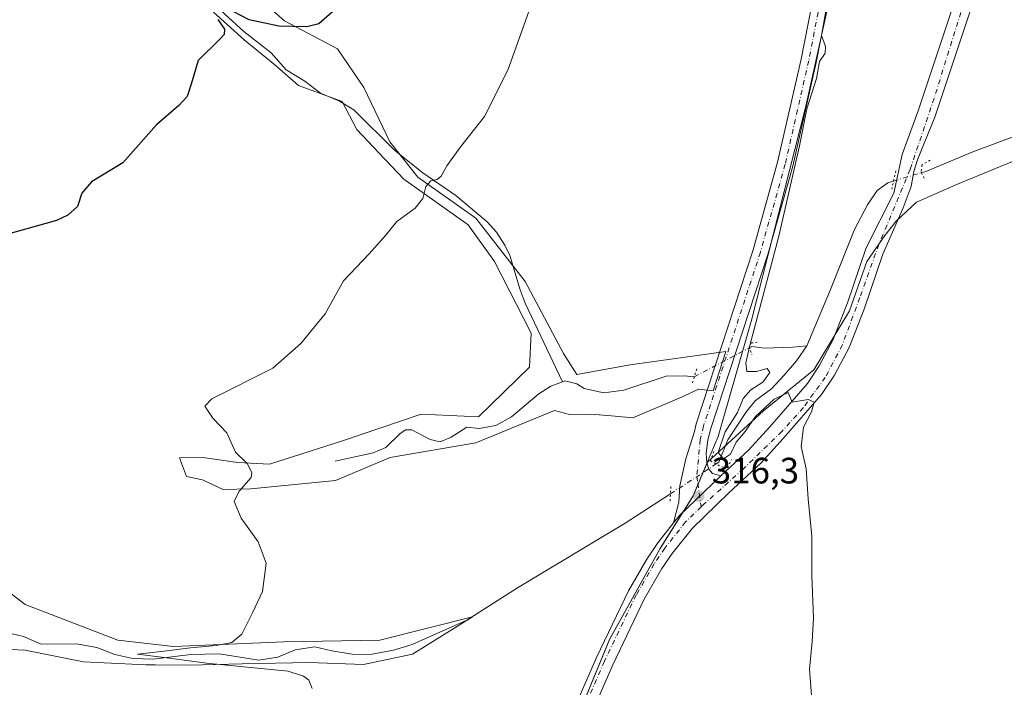
# Model space of a CAD drawing. Units: metres. Extents: x 622621 to 626106, y 4641592 to 4643965.
# Drawn here: x 624210 to 624479, y 4642778 to 4642961 of the extents above; entities that cross this region are included whole.
import ezdxf

# ---------------------------------------------------------------- set-up
doc = ezdxf.new("R2010")
doc.units = ezdxf.units.M
doc.header["$MEASUREMENT"] = 0
doc.linetypes.add('DGN Style 4', pattern=[2.6384748266838614, 1.318413404963828, -0.6592067024819142, 0.001648016756204785, -0.6592067024819142])
doc.linetypes.add('DGN Style 5', pattern=[1.1536117293433497, 0.4944050268614355, -0.6592067024819142])
for name, color, linetype, lineweight in [('Corriente natural lineal', 142, 'Continuous', 13), ('Corriente natural lineal oculto', 9, 'DGN Style 4', 13), ('Cultivos herbáceos CxS', 92, 'Continuous', 0), ('Curva de nivel maestra', 30, 'Continuous', 30), ('Curva de nivel normal', 30, 'Continuous', 0), ('Espacio natural protegido', 121, 'Continuous', 13), ('Espacio natural protegido CxS', 121, 'Continuous', 0), ('Municipio', 91, 'Continuous', 13), ('Municipio CxS', 4, 'Continuous', 0), ('Núcleo urbano CxS', 7, 'Continuous', 0), ('Pista no pavimentada Cxs', 111, 'Continuous', 0), ('Pista no pavimentada eje', 91, 'DGN Style 4', 0), ('Puente lineal', 2, 'DGN Style 5', 0), ('Punto de cota en terreno', 7, 'Continuous', 0), ('Rótulo de punto de cota en terreno', 7, 'Continuous', 0)]:
    doc.layers.add(name, color=color, linetype=linetype, lineweight=lineweight)
doc.styles.add('Style-Arial', font='txt')

# ---------------------------------------------------------------- blocks, each defined once
blk = doc.blocks.new('*U14')
at = {"layer": 'Cultivos herbáceos CxS', "color": 92, "linetype": 'Continuous', "lineweight": 0}
blk.add_polyline3d([(624574.0795, 4642960.168299999, 309.4952000000048), (624465.2814999997, 4642915.437899999, 312.5638999999938), (624454.5982999997, 4642910.7159, 313.1065999999992), (624449.0120999999, 4642905.489900001, 313.3987000000052), (624445.9329000004, 4642901.598900001, 313.5378999999957), (624441.0286999998, 4642894.4849, 313.6679000000004), (624436.2855000002, 4642881.022700001, 313.9324999999953), (624426.5261000004, 4642864.890699999, 314.1633000000002), (624412.8277000004, 4642853.738700001, 314.7541999999958), (624397.5131000001, 4642839.738700001, 316.3649000000005), (624393.6052999999, 4642830.519500001, 316.4138999999996), (624384.7147000004, 4642816.349500001, 316.5176999999967), (624370.8339000001, 4642791.509500001, 316.7706000000035), (624359.9036999998, 4642764.7193, 317.1469999999972), (624344.5027000001, 4642726.259099999, 317.6212999999989), (624331.0420000004, 4642697.7589, 318.670299999998), (624308.5311000004, 4642646.058700001, 321.0801999999967), (624297.1803000001, 4642622.928300001, 321.7753999999986), (624287.2396999998, 4642598.6985, 322.209600000002), (624284.5295000002, 4642588.738100001, 322.1790000000037), (624275.4490999999, 4642568.0781, 322.4035000000004)], dxfattribs=at)
blk = doc.blocks.new('5PATER')
at = {"layer": 'Núcleo urbano CxS', "linetype": 'Continuous', "lineweight": 0}
h = blk.add_hatch(color=51, dxfattribs=at)
edge = h.paths.add_edge_path()
edge.add_ellipse((0, 0), major_axis=(-0.1095731443231308, -0.1110710700762829), ratio=0.9994222409660322, start_angle=0, end_angle=360)

msp = doc.modelspace()

# ---------------------------------------------------------------- linework, layer by layer
at = {"layer": 'Corriente natural lineal', "color": 142, "linetype": 'Continuous', "lineweight": 13}
for points in [[(624261.1601, 4642966.2401, 325.8546000000061), (624262.5701000001, 4642965.420100001, 325.7675000000018), (624265.7801000001, 4642962.040100001, 325.4753000000055), (624271.0100999996, 4642957.3201, 324.8503999999957), (624278.4001000002, 4642951.420100001, 324.1423000000068), (624282.5500999996, 4642946.8101, 323.4878999999929), (624287.6601, 4642943.770099999, 323.193299999999), (624291.8800999997, 4642940.470100001, 322.5132000000012), (624297.0601000005, 4642938.290100001, 322.1187000000064), (624300.9801000003, 4642935.9101, 321.8380999999936), (624312.2200999996, 4642924.840100001, 320.8791000000056), (624319.8000999996, 4642918.720100001, 320.3356000000058), (624328.8000999996, 4642912.4901, 319.7345999999961), (624337.4200999998, 4642905.360099999, 319.0589999999939), (624339.9301000005, 4642902.530099999, 318.8405000000057), (624342.1700999998, 4642898.960100001, 318.6603000000032), (624343.5601000005, 4642896.100099999, 318.497199999998), (624346.3800999997, 4642886.7601, 318.2044000000024), (624347.7701000003, 4642883.1501, 318.053899999999), (624357.9401000004, 4642861.620100001, 316.8892999999953)], [(624455.9401000004, 4642918.7301, 312.4992000000057), (624457.1101000002, 4642919.0801, 312.3787000000011), (624469.9501, 4642924.4801, 311.7482000000018), (624512.6300999997, 4642940.3201, 310.6206999999995)], [(624424.6501000002, 4642871.460100001, 313.7796999999992), (624430.9401000004, 4642886.380100001, 313.3703999999998), (624437.6401000004, 4642903.2301, 313.4403000000021), (624441.1901000004, 4642909.9901, 313.2473999999929), (624443.8300999999, 4642913.870100001, 313.2323999999935), (624446.7701000003, 4642916.0001, 313.1318000000028), (624448.3201000001, 4642916.460100001, 313.0681999999942)], [(624399.8676000005, 4642839.241800001, 315.9588999999978), (624400.6001000004, 4642839.7301, 315.8074000000051), (624403.1201, 4642845.850099999, 315.5645999999979), (624408.1601, 4642853.5701, 314.8853999999992), (624410.6101000002, 4642856.520099999, 314.9425999999949), (624414.9600999998, 4642859.700099999, 314.6950999999972), (624418.4901000002, 4642863.470100001, 314.286300000007), (624421.7901, 4642867.350099999, 313.6490000000049), (624424.6501000002, 4642871.460100001, 313.7796999999992)], [(624409.0389, 4642870.9542, 315.3689000000013), (624409.6401000004, 4642871.270099999, 315.264599999995), (624413.0701000001, 4642870.870100001, 314.632500000007), (624420.8201000001, 4642871.0801, 313.965400000001), (624424.6501000002, 4642871.460100001, 313.7796999999992)], [(624357.9401000004, 4642861.620100001, 316.8892999999953), (624358.6300999997, 4642861.890100001, 316.8744000000006), (624361.8400999998, 4642861.0801, 316.7497000000003), (624363.8501000004, 4642859.850099999, 316.6695000000037), (624369.2600999996, 4642858.640100001, 316.5299999999988), (624374.6901000004, 4642859.360099999, 316.4138999999996), (624386.2301000003, 4642863.2301, 316.1085000000021), (624391.1901000004, 4642863.280099999, 316.0048999999999), (624393.9299999997, 4642862.9901, 316.0004999999946)], [(624295.9301000005, 4642839.960100001, 318.6606000000029), (624306.2401000002, 4642842.2601, 318.3693000000058), (624309.7401000002, 4642843.720100001, 318.2551999999997), (624313.5201000003, 4642847.460100001, 318.1434000000008), (624315.1201, 4642848.5801, 318.1410000000033), (624316.8000999996, 4642848.5101, 318.0803000000014), (624321.8701, 4642845.880100001, 317.9254999999976), (624324.5900999998, 4642845.2501, 317.8503000000055), (624327.5301000001, 4642846.530099999, 317.811600000001), (624331.8501000004, 4642849.300100001, 317.7379999999976), (624335.2401000002, 4642848.9001, 317.5832999999984), (624339.7801000001, 4642849.7301, 317.4361000000063), (624344.0601000005, 4642852.090100001, 317.318299999999), (624351.4501, 4642858.3301, 317.0599999999977), (624354.8000999996, 4642860.420100001, 316.9958999999944), (624357.9401000004, 4642861.620100001, 316.8892999999953)], [(624206.2200999996, 4642793.190099999, 321.850900000005), (624210.8400999998, 4642792.130100001, 321.7583000000013), (624215.6901000004, 4642790.050100001, 321.6864999999962), (624225.2600999996, 4642790.1501, 321.652700000006), (624230.8501000004, 4642789.130100001, 321.3810999999987), (624235.7801000001, 4642787.2401, 320.898000000001), (624240.6601, 4642786.100099999, 320.9277000000002), (624246.1001000004, 4642785.970100001, 320.8505000000005), (624256.5100999996, 4642787.170100001, 320.0004000000045), (624264.2200999996, 4642787.380100001, 319.5734999999986), (624275.0301000001, 4642785.6601, 319.3963999999978), (624280.2801000001, 4642786.460100001, 319.1172999999981), (624284.9700999996, 4642788.4801, 318.9440000000032), (624290.3701, 4642789.280099999, 318.8671999999933), (624294.9901000002, 4642788.2501, 318.6456999999937), (624300.5800999999, 4642787.2601, 318.4804000000004), (624305.4200999998, 4642787.2301, 318.311600000001), (624311.8601000002, 4642788.370100001, 318.1649000000034), (624316.8901000004, 4642789.9101, 318.2739000000001), (624331.8101000005, 4642796.550100001, 317.6396999999997), (624345.6801000005, 4642805.4101, 317.254700000005), (624375.0201000003, 4642823.0801, 316.4888000000064), (624387.4187000003, 4642831.086200001, 316.4312000000064)]]:
    msp.add_polyline3d(points, dxfattribs=at)
at = {"layer": 'Corriente natural lineal oculto', "color": 9, "linetype": 'DGN Style 4', "lineweight": 13, "extrusion": (0.2876248541833709, -0.9571646887645853, 0.03328215495110371), "elevation": -4264418.411898581, "flags": 128}
msp.add_lwpolyline([(1934189.601289858, 142320.9489900148), (1934189.608598072, 142320.9488899593), (1934197.547198208, 142320.3802756302), (1934197.552198044, 142320.3796746116)], dxfattribs=at)
at = {"layer": 'Corriente natural lineal oculto', "color": 9, "linetype": 'DGN Style 4', "lineweight": 13, "extrusion": (0.03269137798612588, 0.01723205550301038, 0.999316931743133), "elevation": 100734.1553662378, "flags": 128}
msp.add_lwpolyline([(3816049.416310091, -2715449.1537754), (3816049.416310091, -2715466.24484519)], dxfattribs=at)
at = {"layer": 'Corriente natural lineal oculto', "color": 9, "linetype": 'DGN Style 4', "lineweight": 13, "extrusion": (-0.5321819314912719, 0.823674731630602, 0.1958119717164273), "elevation": 3491956.90746657, "flags": 128}
msp.add_lwpolyline([(-3044051.346401555, -696942.322299355), (-3044059.133008042, -696942.3113881296), (-3044066.228606655, -696942.8039228837)], dxfattribs=at)
at = {"layer": 'Cultivos herbáceos CxS', "color": 92, "linetype": 'Continuous', "lineweight": 0}
for points in [[(624275.4490999999, 4642568.0781, 322.4035000000004), (624284.5295000002, 4642588.738100001, 322.1790000000037), (624287.2396999998, 4642598.6985, 322.209600000002), (624297.1803000001, 4642622.928300001, 321.7753999999986), (624308.5311000004, 4642646.058700001, 321.0801999999967), (624331.0420000004, 4642697.7589, 318.670299999998), (624344.5027000001, 4642726.259099999, 317.6212999999989), (624359.9036999998, 4642764.7193, 317.1469999999972), (624370.8339000001, 4642791.509500001, 316.7706000000035), (624384.7147000004, 4642816.349500001, 316.5176999999967), (624393.6052999999, 4642830.519500001, 316.4138999999996), (624397.5131000001, 4642839.738700001, 316.3649000000005), (624412.8277000004, 4642853.738700001, 314.7541999999958), (624426.5261000004, 4642864.890699999, 314.1633000000002), (624436.2855000002, 4642881.022700001, 313.9324999999953), (624441.0286999998, 4642894.4849, 313.6679000000004), (624445.9329000004, 4642901.598900001, 313.5378999999957), (624449.0120999999, 4642905.489900001, 313.3987000000052), (624454.5982999997, 4642910.7159, 313.1065999999992), (624465.2814999997, 4642915.437899999, 312.5638999999938), (624574.0795, 4642960.168299999, 309.4952000000048)], [(624574.0795, 4642960.168299999, 309.4952000000048), (624465.2814999997, 4642915.437899999, 312.5638999999938), (624454.5982999997, 4642910.7159, 313.1065999999992), (624449.0120999999, 4642905.489900001, 313.3987000000052), (624445.9329000004, 4642901.598900001, 313.5378999999957), (624441.0286999998, 4642894.4849, 313.6679000000004), (624436.2855000002, 4642881.022700001, 313.9324999999953), (624426.5261000004, 4642864.890699999, 314.1633000000002), (624412.8277000004, 4642853.738700001, 314.7541999999958), (624397.5131000001, 4642839.738700001, 316.3649000000005), (624393.6052999999, 4642830.519500001, 316.4138999999996), (624384.7147000004, 4642816.349500001, 316.5176999999967), (624370.8339000001, 4642791.509500001, 316.7706000000035), (624359.9036999998, 4642764.7193, 317.1469999999972), (624344.5027000001, 4642726.259099999, 317.6212999999989), (624331.0420000004, 4642697.7589, 318.670299999998), (624308.5311000004, 4642646.058700001, 321.0801999999967), (624297.1803000001, 4642622.928300001, 321.7753999999986), (624287.2396999998, 4642598.6985, 322.209600000002), (624284.5295000002, 4642588.738100001, 322.1790000000037), (624275.4490999999, 4642568.0781, 322.4035000000004)], [(624574.0795, 4642960.168299999, 309.4952000000048), (624465.2814999997, 4642915.437899999, 312.5638999999938), (624454.5982999997, 4642910.7159, 313.1065999999992), (624449.0120999999, 4642905.489900001, 313.3987000000052), (624445.9329000004, 4642901.598900001, 313.5378999999957), (624441.0286999998, 4642894.4849, 313.6679000000004), (624436.2855000002, 4642881.022700001, 313.9324999999953), (624426.5261000004, 4642864.890699999, 314.1633000000002), (624412.8277000004, 4642853.738700001, 314.7541999999958), (624397.5131000001, 4642839.738700001, 316.3649000000005), (624393.6052999999, 4642830.519500001, 316.4138999999996), (624384.7147000004, 4642816.349500001, 316.5176999999967), (624370.8339000001, 4642791.509500001, 316.7706000000035), (624359.9036999998, 4642764.7193, 317.1469999999972), (624344.5027000001, 4642726.259099999, 317.6212999999989), (624331.0420000004, 4642697.7589, 318.670299999998), (624308.5311000004, 4642646.058700001, 321.0801999999967), (624297.1803000001, 4642622.928300001, 321.7753999999986), (624287.2396999998, 4642598.6985, 322.209600000002), (624284.5295000002, 4642588.738100001, 322.1790000000037), (624275.4490999999, 4642568.0781, 322.4035000000004)]]:
    msp.add_polyline3d(points, dxfattribs=at)
at = {"layer": 'Curva de nivel maestra', "color": 30, "linetype": 'Continuous', "lineweight": 30, "elevation": 325, "flags": 128}
for points in [[(624302.25, 4642968.9801), (624291.4699999997, 4642959.4001), (624288.1900000004, 4642958.600099999), (624280.5300000003, 4642958.770099999), (624272.3899999997, 4642960.470100001), (624266.1200000001, 4642963.720100001)], [(624263.8600000005, 4642960.600099999), (624265.7199999997, 4642957.9301), (624265.6200000001, 4642956.4301), (624264.5499999998, 4642955.3201), (624258.5499999998, 4642949.340100001), (624256.6399999997, 4642942.9301), (624255.5199999996, 4642939.530099999), (624253.2000000002, 4642937.0701), (624247.0999999996, 4642931.800100001), (624237.9400000004, 4642921.4301), (624229.4299999997, 4642916.2401), (624226.7300000006, 4642913.190099999), (624225.5599999997, 4642909.540100001), (624222.9600000001, 4642907.120100001), (624219.8499999996, 4642905.710100001), (624203.5800000001, 4642901.140100001)]]:
    msp.add_lwpolyline(points, dxfattribs=at)
at = {"layer": 'Curva de nivel normal', "color": 30, "linetype": 'Continuous', "lineweight": 0, "flags": 128}
for points, elevation in [([(624426.1399999997, 4642773.610099999), (624425.3899999997, 4642783.220100001), (624426.0599999997, 4642790.790100001), (624426.4900000002, 4642797.100099999), (624426.0499999998, 4642808.7601), (624425.9800000006, 4642819.540100001), (624424.9699999997, 4642829.700099999), (624424.4299999997, 4642837.890100001), (624423.0700000003, 4642843.960100001), (624423.7199999997, 4642849.2401), (624425.9000000004, 4642853.450099999), (624426.6299999999, 4642856.090100001), (624425.0099999999, 4642856.800100001), (624420.6399999997, 4642856.100099999), (624419.5599999997, 4642858.700099999), (624415.7199999997, 4642856.950099999), (624410.6299999999, 4642852.170100001), (624407.8099999997, 4642848.100099999), (624405.3600000005, 4642845.1501), (624403.7800000003, 4642841.890100001), (624401.9199999999, 4642840.6501), (624400.4900000002, 4642842.370100001), (624402.3200000003, 4642847.9901), (624405.7000000002, 4642853.2301), (624407.2400000002, 4642857.090100001), (624409.3300000001, 4642859.420100001), (624412.6799999997, 4642861.600099999), (624414.5899999999, 4642864.200099999), (624413.8399999999, 4642865.300100001), (624410.8799999999, 4642864.4801), (624408.2999999998, 4642864.470100001), (624408.04, 4642866.870100001), (624409.1200000001, 4642871.5601), (624417.0199999996, 4642901.4101), (624422.6200000001, 4642926.100099999), (624424.6699999999, 4642936.200099999), (624427.2800000003, 4642944.4301), (624428.1100000005, 4642949.0701), (624429.6799999997, 4642951.4001), (624429.7800000003, 4642953.200099999), (624428.6299999999, 4642956.1801), (624430.3099999997, 4642965.4801)], 315), ([(624289.5999999996, 4642777.9101), (624288.7100000001, 4642780.200099999), (624287.2800000003, 4642781.300100001), (624283.0800000001, 4642782.700099999), (624260.79, 4642784.8301), (624250.6799999997, 4642786.1601), (624241.9800000006, 4642787.3201), (624249.2599999999, 4642788.120100001), (624256.4500000002, 4642789.0101), (624263.4100000003, 4642789.630100001), (624267.7199999997, 4642790.4901), (624270.4000000004, 4642792.7601), (624273.4000000004, 4642798.800100001), (624276.0300000003, 4642804.370100001), (624277.04, 4642812.1801), (624274.8700000001, 4642817.950099999), (624270.2699999996, 4642824.470100001), (624268.3399999999, 4642829.020099999), (624269.6799999997, 4642831.770099999), (624272.9500000002, 4642835.540100001), (624273.1299999999, 4642836.9001), (624271.8799999999, 4642839.3201), (624268.7000000002, 4642842.460100001), (624266.2999999998, 4642847.7301), (624262.54, 4642851.710100001), (624260.2999999998, 4642855.030099999), (624262.2400000002, 4642857.030099999), (624278.8499999996, 4642865.420100001), (624286.5199999996, 4642872.090100001), (624293.2100000001, 4642880.2501), (624298.2100000001, 4642889.2301), (624305.2000000002, 4642896.630100001), (624309.6500000004, 4642901.5801), (624312.7400000002, 4642905.460100001), (624317.7000000002, 4642909.0801), (624319.8300000001, 4642911.7401), (624320.6500000004, 4642914.9801), (624322.0599999997, 4642916.550100001), (624323.7800000003, 4642916.840100001), (624324.8499999996, 4642917.770099999), (624326.3799999999, 4642920.640100001), (624330.2100000001, 4642925.880100001), (624336.6799999997, 4642934.0701), (624343.0599999997, 4642946.7301), (624349.2300000006, 4642964.0601)], 320)]:
    msp.add_lwpolyline(points, dxfattribs=dict(at, elevation=elevation))
at = {"layer": 'Espacio natural protegido', "color": 121, "linetype": 'Continuous', "lineweight": 13, "flags": 128}
for points in [[(624275.5665000007, 4642965.895800003), (624282.0974000018, 4642960.221899998), (624296.5214000006, 4642952.5859), (624303.7333000023, 4642941.9831), (624310.8562000013, 4642927.192299998), (624318.4401000014, 4642917.486400002), (624334.2941000008, 4642906.334500002), (624347.7919000017, 4642889.036800002), (624358.2617000014, 4642869.381999999), (624361.8717000014, 4642863.6371), (624376.4557999999, 4642866.278100001), (624402.545000002, 4642869.909999999), (624399.0867999997, 4642859.164099999), (624395.075800001, 4642859.649100002), (624391.0488000017, 4642857.776199999), (624377.1936, 4642851.859300002), (624371.3746000007, 4642852.393300002), (624365.7016000014, 4642852.831300001), (624359.8716000022, 4642852.709299999), (624355.7375000009, 4642853.8473), (624334.2833000005, 4642844.957399999), (624310.8881999999, 4642840.950499998), (624295.9560000016, 4642834.7506), (624272.858900001, 4642832.407700002), (624265.3389000017, 4642832.271700002), (624259.6659000004, 4642834.896600001), (624255.3018000011, 4642835.771600001), (624253.4119000012, 4642840.878600001), (624259.7699000004, 4642841.0326), (624269.3450000008, 4642839.614600004), (624278.0049999999, 4642839.128600001), (624297.6362000002, 4642845.444399998), (624319.4174000004, 4642852.828300001), (624335.0054000011, 4642852.058299998), (624348.9897000003, 4642865.676100002), (624349.3888000003, 4642874.887999999), (624339.4008999999, 4642894.5127), (624332.2100000014, 4642904.525600002), (624314.6301000004, 4642916.941400004), (624307.8381000002, 4642924.1503), (624301.8452000023, 4642930.558200001), (624297.8503000007, 4642938.168099998), (624285.8641999998, 4642942.5741), (624279.4723000006, 4642948.181000002), (624271.0822999999, 4642954.989900001), (624262.6804000011, 4642962.562799999)], [(624199.645300002, 4642809.810099998), (624211.2872000015, 4642800.837199999), (624236.5382000012, 4642791.153300002), (624251.8113000015, 4642789.403299999), (624282.0085000022, 4642790.652199999), (624308.1016000008, 4642791.153199999), (624333.3918000016, 4642797.495100001), (624316.972600001, 4642787.326200001), (624303.660500002, 4642784.462299999), (624288.7934000011, 4642784.985300003), (624270.5043000006, 4642784.6623), (624256.0262000022, 4642784.307399999), (624246.8072000009, 4642784.377399999), (624244.2122000018, 4642784.397400001), (624227.183100002, 4642785.247400003), (624211.2751000018, 4642788.4074), (624195.3900000015, 4642789.159399998)]]:
    msp.add_lwpolyline(points, dxfattribs=at)
at = {"layer": 'Espacio natural protegido CxS', "color": 121, "linetype": 'Continuous', "lineweight": 0, "flags": 128}
for points in [[(624275.5665000001, 4642965.895800001), (624282.0974000013, 4642960.221899999), (624296.5214000001, 4642952.585899999), (624303.7332999995, 4642941.983100001), (624310.8562000005, 4642927.192299999), (624318.4401000009, 4642917.486400001), (624334.2941000002, 4642906.334500001), (624347.791899999, 4642889.036800001), (624358.2616999988, 4642869.381999998), (624361.8717000008, 4642863.637100001), (624376.4557999992, 4642866.278100002), (624402.5449999992, 4642869.91), (624399.0867999991, 4642859.164100001), (624395.0758000005, 4642859.649100001), (624391.048799999, 4642857.7762), (624377.1935999994, 4642851.859300002), (624371.3746000001, 4642852.393300001), (624365.7016000008, 4642852.831299999), (624359.8715999993, 4642852.7093), (624355.7375000003, 4642853.847300001), (624334.2832999999, 4642844.957400001), (624310.8881999995, 4642840.950499999), (624295.956000001, 4642834.7506), (624272.8589000005, 4642832.4077), (624265.3388999989, 4642832.271700001), (624259.6658999998, 4642834.896600001), (624255.3018000005, 4642835.771600001), (624253.4119000006, 4642840.878599999), (624259.7698999998, 4642841.032600001), (624269.3450000002, 4642839.614600002), (624278.0049999993, 4642839.128599999), (624297.6361999996, 4642845.444399999), (624319.4173999998, 4642852.8283), (624335.0054000005, 4642852.058299999), (624348.9896999996, 4642865.676100001), (624349.3887999997, 4642874.888), (624339.4008999993, 4642894.512700001), (624332.2100000009, 4642904.5256), (624314.6301, 4642916.941400002), (624307.8380999997, 4642924.1503), (624301.8451999995, 4642930.5582), (624297.8503000002, 4642938.168099999), (624285.8641999993, 4642942.5741), (624279.4723, 4642948.181000001), (624271.0822999993, 4642954.989899999), (624262.6804000007, 4642962.562799999)], [(624199.6452999992, 4642809.810099999), (624211.287200001, 4642800.8372), (624236.5382000007, 4642791.153300001), (624251.8113000009, 4642789.4033), (624282.0084999994, 4642790.6522), (624308.1016000002, 4642791.1532), (624333.391800001, 4642797.4951), (624316.9726000006, 4642787.3262), (624303.6604999992, 4642784.4623), (624288.7934000005, 4642784.985300002), (624270.5043, 4642784.662299999), (624256.0261999995, 4642784.307399998), (624246.8072000003, 4642784.377400001), (624244.212199999, 4642784.3974), (624227.1830999992, 4642785.247400002), (624211.2751000013, 4642788.4074), (624195.3899999987, 4642789.159399998)]]:
    msp.add_lwpolyline(points, dxfattribs=at)
at = {"layer": 'Municipio', "color": 91, "linetype": 'Continuous', "lineweight": 13, "flags": 128}
msp.add_lwpolyline([(624440.7039999999, 4643179.752000002), (624442.7780000016, 4643161.782000002), (624444.7700000008, 4643138.859000001), (624445.1880000011, 4643121.228000001), (624444.2100000018, 4643089.857999999), (624445.0890000015, 4643063.607999999), (624443.4940000017, 4643043.770000001), (624441.7819999999, 4643023.042000001), (624436.7830000008, 4643000.327999998), (624432.9460000015, 4642975.613000002), (624424.4120000004, 4642936.948999999), (624409.5800000001, 4642878.459000003), (624400.4730000002, 4642846.760000002), (624396.4340000022, 4642837.237999998), (624393.5090000002, 4642830.345000003), (624384.6190000009, 4642816.165999999), (624370.7450000021, 4642791.329999999), (624359.8130000001, 4642764.537000002)], dxfattribs=at)
msp.add_lwpolyline([(624440.7039999999, 4643179.752000002), (624442.7780000016, 4643161.782000002), (624444.7700000008, 4643138.859000001), (624445.1880000011, 4643121.228000001), (624444.2100000018, 4643089.857999999), (624445.0890000015, 4643063.607999999), (624443.4940000017, 4643043.770000001), (624441.7819999999, 4643023.042000001), (624436.7830000008, 4643000.327999998), (624432.9460000015, 4642975.613000002), (624424.4120000004, 4642936.948999999), (624409.5800000001, 4642878.459000003), (624400.4730000002, 4642846.760000002), (624396.4340000022, 4642837.237999998), (624393.5090000002, 4642830.345000003), (624384.6190000009, 4642816.165999999), (624370.7450000021, 4642791.329999999), (624359.8130000001, 4642764.537000002)], dxfattribs=at)
at = {"layer": 'Municipio CxS', "color": 4, "linetype": 'Continuous', "lineweight": 0, "flags": 128}
for points in [[(624440.7039999994, 4643179.752000002), (624442.778000001, 4643161.782000001), (624444.7700000001, 4643138.859), (624445.1880000005, 4643121.228), (624444.209999999, 4643089.857999999), (624445.0889999988, 4643063.607999999), (624443.4939999989, 4643043.77), (624441.7819999993, 4643023.042), (624436.7830000002, 4643000.327999999), (624432.9460000009, 4642975.613000001), (624424.4119999997, 4642936.948999999), (624409.5799999994, 4642878.459000002), (624400.4729999996, 4642846.760000001), (624396.4339999994, 4642837.238), (624393.5089999996, 4642830.345000002), (624384.6190000004, 4642816.165999998), (624370.7449999994, 4642791.33), (624359.8129999995, 4642764.537000001)], [(624359.8129999995, 4642764.537000001), (624370.7449999994, 4642791.33), (624384.6190000004, 4642816.165999998), (624393.5089999996, 4642830.345000002), (624396.4339999994, 4642837.238), (624400.4729999996, 4642846.760000001), (624409.5799999994, 4642878.459000002), (624424.4119999997, 4642936.948999999), (624432.9460000009, 4642975.613000001), (624436.7830000002, 4643000.327999999), (624441.7819999993, 4643023.042), (624443.4939999989, 4643043.77), (624445.0889999988, 4643063.607999999), (624444.209999999, 4643089.857999999), (624445.1880000005, 4643121.228), (624444.7700000001, 4643138.859), (624442.778000001, 4643161.782000001), (624440.7039999994, 4643179.752000002)]]:
    msp.add_lwpolyline(points, dxfattribs=at)
at = {"layer": 'Pista no pavimentada Cxs', "color": 111, "linetype": 'Continuous', "lineweight": 0, "extrusion": (0.06894623393615505, -0.04669608918102239, 0.996526914880486), "elevation": -173437.1237150826, "flags": 128}
msp.add_lwpolyline([(4194280.409483399, 2079359.024793559), (4194264.995011827, 2079362.304435275), (4194262.557051912, 2079362.492975645)], dxfattribs=at)
msp.add_lwpolyline([(4194280.409483399, 2079359.024793559), (4194264.995011827, 2079362.304435275), (4194262.557051912, 2079362.492975645)], dxfattribs=at)
at = {"layer": 'Pista no pavimentada Cxs', "color": 111, "linetype": 'Continuous', "lineweight": 0}
for points in [[(624438.3601000002, 4643199.6501, 317.4939000000013), (624441.6601, 4643172.7501, 317.3574999999983), (624444.6700999998, 4643149.5101, 316.8932000000059), (624446.5601000005, 4643129.6601, 316.6497999999993), (624446.6001000004, 4643119.7401, 316.622000000003), (624444.8800999997, 4643102.7401, 316.7062000000006), (624443.9301000005, 4643089.420100001, 316.5123000000021), (624443.7701000003, 4643057.280099999, 316.0133999999962), (624443.5000999998, 4643045.600099999, 315.7485000000015), (624440.9501, 4643024.9001, 315.6306000000041), (624437.7100999998, 4643002.460100001, 315.0497999999934), (624427.2302000001, 4642948.860099999, 314.9765999999945), (624420.8000999996, 4642920.5701, 314.8459000000003), (624414.0301000001, 4642896.420100001, 315.2810000000027), (624398.4501, 4642848.870100001, 316.1664000000019), (624397.6402000004, 4642845.8101, 316.2816000000021), (624397.2001999998, 4642842.090100001, 316.3249000000069), (624397.3601000002, 4642839.550100001, 316.3772000000026), (624397.8901000004, 4642837.770099999, 316.3822999999975), (624398.8601000002, 4642836.610099999, 316.2887999999948), (624401.1401000004, 4642835.950099999, 316.1487999999954)], [(624388.2674000004, 4642823.106899999, 316.4376000000047), (624389.7287, 4642828.789899999, 316.4401999999973), (624389.9669000005, 4642833.2349, 316.4703000000009), (624391.6338000001, 4642840.616900001, 316.4192000000039), (624393.9501, 4642848.065099999, 316.2532999999967), (624394.4101, 4642850.190099999, 316.2225000000035), (624409.9600999998, 4642897.6601, 315.5831000000035), (624416.6801000005, 4642921.620100001, 315.3557000000001), (624423.0701000001, 4642949.7401, 315.1741000000038), (624433.5201000003, 4643003.170100001, 315.3761999999988), (624436.7401000002, 4643025.470100001, 315.8141999999934), (624439.2600999996, 4643045.9101, 316.0475000000006), (624439.5201000003, 4643057.3301, 316.2284999999974), (624439.6801000005, 4643089.5801, 316.7035000000033), (624440.6401000004, 4643103.100099999, 316.8493000000017), (624442.3501000004, 4643119.950099999, 316.8999999999942), (624442.3101000005, 4643129.450099999, 316.9651000000013), (624440.4402000001, 4643149.030099999, 317.0831999999937), (624437.4401000004, 4643172.220100001, 317.3845000000001), (624434.1401000004, 4643199.140100001, 317.6797999999981)], [(624401.1401000004, 4642835.950099999, 316.1487999999954), (624408.7401000002, 4642842.950099999, 315.7877000000008), (624414.5701000001, 4642849.390100001, 315.3726000000024), (624424.7901, 4642861.1501, 314.7829999999958), (624428.0000999998, 4642865.9801, 314.5878999999986), (624431.7500999998, 4642873.030099999, 314.3221999999951), (624435.7600999996, 4642883.200099999, 313.9774999999936), (624440.8300999999, 4642898.2501, 313.6450000000041), (624448.4020999996, 4642913.1621, 313.1823000000004), (624450.6700999998, 4642923.6801, 312.9646000000066), (624455.0100999996, 4642935.610099999, 312.7973999999958), (624466.3800999997, 4642969.870100001, 312.5718000000052), (624484.6700999998, 4643027.7301, 312.6888000000035), (624491.0800999999, 4643047.420100001, 312.7180999999982), (624495.8601000002, 4643059.600099999, 312.7198000000063), (624506.3000999996, 4643082.3101, 312.7007000000012), (624518.1001000004, 4643104.520099999, 312.5179000000062), (624523.0500999996, 4643112.5601, 312.5503999999929), (624527.4401000004, 4643118.710100001, 312.703800000003), (624530.5900999998, 4643122.950099999, 312.866200000004), (624542.9600999998, 4643136.540100001, 313.7213000000047), (624558.7100999998, 4643149.950099999, 315.4686999999976), (624569.8652999997, 4643159.2959, 316.0862000000052)], [(624344.7500999998, 4642734.960100001, 317.5573000000004), (624367.2100999998, 4642786.370100001, 316.8484000000026), (624375.9600999998, 4642804.600099999, 316.6622999999963), (624380.9501, 4642813.2301, 316.5771999999997), (624383.9401000004, 4642817.670100001, 316.5458000000072), (624388.2674000004, 4642823.106899999, 316.4376000000047), (624389.7901, 4642825.020099999, 316.4219000000012), (624401.1401000004, 4642835.950099999, 316.1487999999954), (624408.7401000002, 4642842.950099999, 315.7877000000008), (624414.5701000001, 4642849.390100001, 315.3726000000024), (624424.7901, 4642861.1501, 314.7829999999958), (624428.0000999998, 4642865.9801, 314.5878999999986), (624431.7500999998, 4642873.030099999, 314.3221999999951), (624435.7600999996, 4642883.200099999, 313.9774999999936), (624440.8300999999, 4642898.2501, 313.6450000000041), (624448.4020999996, 4642913.1621, 313.1823000000004), (624450.6700999998, 4642923.6801, 312.9646000000066), (624455.0100999996, 4642935.610099999, 312.7973999999958), (624466.3800999997, 4642969.870100001, 312.5718000000052), (624484.6700999998, 4643027.7301, 312.6888000000035)], [(624489.3201000001, 4643026.2401, 312.4566999999952), (624471.0201000003, 4642968.370100001, 312.2546000000002), (624459.5900999998, 4642933.920100001, 312.4753999999957), (624455.9501, 4642924.9901, 312.6171000000031), (624454.8201000001, 4642922.210100001, 312.6815999999963), (624453.8800999997, 4642919.040100001, 312.8723000000027), (624453.1349, 4642914.9955, 313.0307999999932), (624450.9401000004, 4642909.130100001, 313.2611999999936), (624445.3901000004, 4642896.4901, 313.9118000000017), (624440.3400999998, 4642881.530099999, 314.3119000000006), (624436.1801000005, 4642870.9801, 314.664499999999), (624432.1901000004, 4642863.4801, 314.8521000000038), (624428.6801000005, 4642858.190099999, 314.9735999999975), (624418.2200999996, 4642846.1601, 315.4009999999981), (624412.2100999998, 4642839.5101, 315.7679000000062), (624403.2901, 4642831.290100001, 316.286300000007), (624393.4101, 4642821.7401, 316.4900000000052), (624387.8800999997, 4642814.790100001, 316.6230999999971), (624385.0900999998, 4642810.640100001, 316.6552999999985), (624380.2801000001, 4642802.3201, 316.7158000000054), (624371.6501000002, 4642784.340100001, 316.8505000000005), (624349.2100999998, 4642732.9801, 317.4616999999998)], [(624489.3201000001, 4643026.2401, 312.4566999999952), (624471.0201000003, 4642968.370100001, 312.2546000000002), (624459.5900999998, 4642933.920100001, 312.4753999999957), (624455.9501, 4642924.9901, 312.6171000000031), (624454.8201000001, 4642922.210100001, 312.6815999999963), (624453.8800999997, 4642919.040100001, 312.8723000000027), (624453.1349, 4642914.9955, 313.0307999999932), (624450.9401000004, 4642909.130100001, 313.2611999999936), (624445.3901000004, 4642896.4901, 313.9118000000017), (624440.3400999998, 4642881.530099999, 314.3119000000006), (624436.1801000005, 4642870.9801, 314.664499999999), (624432.1901000004, 4642863.4801, 314.8521000000038), (624428.6801000005, 4642858.190099999, 314.9735999999975), (624418.2200999996, 4642846.1601, 315.4009999999981), (624412.2100999998, 4642839.5101, 315.7679000000062), (624403.2901, 4642831.290100001, 316.286300000007), (624393.4101, 4642821.7401, 316.4900000000052), (624387.8800999997, 4642814.790100001, 316.6230999999971), (624385.0900999998, 4642810.640100001, 316.6552999999985), (624380.2801000001, 4642802.3201, 316.7158000000054), (624371.6501000002, 4642784.340100001, 316.8505000000005), (624349.2100999998, 4642732.9801, 317.4616999999998)], [(624437.7100999998, 4643002.460100001, 315.0497999999934), (624427.2302000001, 4642948.860099999, 314.9765999999945), (624420.8000999996, 4642920.5701, 314.8459000000003), (624414.0301000001, 4642896.420100001, 315.2810000000027), (624398.4501, 4642848.870100001, 316.1664000000019), (624397.6402000004, 4642845.8101, 316.2816000000021), (624397.2001999998, 4642842.090100001, 316.3249000000069), (624397.3601000002, 4642839.550100001, 316.3772000000026), (624397.8901000004, 4642837.770099999, 316.3822999999975), (624398.8601000002, 4642836.610099999, 316.2887999999948), (624401.1401000004, 4642835.950099999, 316.1487999999954), (624389.7901, 4642825.020099999, 316.4219000000012), (624388.2674000004, 4642823.106899999, 316.4376000000047), (624389.7287, 4642828.789899999, 316.4401999999973), (624389.9669000005, 4642833.2349, 316.4703000000009), (624391.6338000001, 4642840.616900001, 316.4192000000039), (624393.9501, 4642848.065099999, 316.2532999999967), (624394.4101, 4642850.190099999, 316.2225000000035), (624409.9600999998, 4642897.6601, 315.5831000000035), (624416.6801000005, 4642921.620100001, 315.3557000000001), (624423.0701000001, 4642949.7401, 315.1741000000038), (624433.5201000003, 4643003.170100001, 315.3761999999988)], [(624223.1801000005, 4642452.470100001, 320.3809999999939), (624224.5301000001, 4642473.550100001, 321.4306999999972), (624225.3901000004, 4642478.450099999, 321.6316999999981), (624227.9501, 4642486.090100001, 321.9266000000061), (624229.8601000002, 4642490.710100001, 321.9815999999992), (624234.6601, 4642499.2601, 322.0783999999985), (624253.4001000002, 4642528.640100001, 322.2804000000033), (624259.7901, 4642539.620100001, 322.3687999999966), (624269.8701, 4642561.340100001, 322.5084999999963), (624280.4101, 4642585.630100001, 322.3989000000001), (624283.1300999997, 4642592.690099999, 322.2492999999959), (624291.1501000002, 4642613.520099999, 322.1606999999931), (624296.7701000003, 4642627.5001, 321.7642000000051), (624306.2100999998, 4642649.9101, 321.0954999999958), (624328.2801000001, 4642698.140100001, 318.7890000000043), (624344.7500999998, 4642734.960100001, 317.5573000000004), (624367.2100999998, 4642786.370100001, 316.8484000000026), (624375.9600999998, 4642804.600099999, 316.6622999999963), (624380.9501, 4642813.2301, 316.5771999999997), (624383.9401000004, 4642817.670100001, 316.5458000000072), (624388.2674000004, 4642823.106899999, 316.4376000000047)]]:
    msp.add_polyline3d(points, dxfattribs=at)
at = {"layer": 'Pista no pavimentada eje', "color": 91, "linetype": 'DGN Style 4', "lineweight": 0}
for points in [[(624436.2500999998, 4643199.395099999, 317.6684999999998), (624439.5500999996, 4643172.485099999, 317.3815999999933), (624442.5551000005, 4643149.270099999, 317.0721000000049), (624443.4901000002, 4643139.4801, 316.9789000000019), (624444.4351000005, 4643129.5551, 316.8129999999946), (624444.4751000004, 4643119.845100001, 316.7635000000009), (624443.6151000002, 4643111.345100001, 316.7624000000069), (624442.7600999996, 4643102.920100001, 316.8006000000024), (624442.2851, 4643096.2601, 316.7556000000041), (624441.8051000005, 4643089.5001, 316.6837999999989), (624441.6451000003, 4643057.3051, 316.1972999999998), (624441.5151000004, 4643051.595100001, 316.0718000000052), (624441.3800999997, 4643045.755100001, 315.9795000000013), (624438.8450999996, 4643025.1851, 315.7307000000001), (624435.6151000002, 4643002.815099999, 315.2289000000019), (624425.1501000002, 4642949.300100001, 315.0831000000035), (624418.7401000002, 4642921.095100001, 315.1828999999998), (624411.9951, 4642897.040100001, 315.5804999999964), (624396.4301000005, 4642849.530099999, 316.2771000000066), (624395.5651000004, 4642845.8751, 316.3028000000049), (624394.5906999996, 4642835.7861, 316.4149000000034), (624394.9215000002, 4642834.0001, 316.3533000000025), (624395.8019000003, 4642827.4967, 316.3335999999982)], [(624571.1124999998, 4643157.772100001, 316.3580999999977), (624551.0604999998, 4643139.864900001, 314.7477000000072), (624539.3129000004, 4643128.9641, 313.4660000000004), (624528.7295000004, 4643115.840700001, 312.5849000000017), (624521.0037000002, 4643104.198899999, 312.4103999999934), (624512.7487000005, 4643089.170700001, 312.582899999994), (624505.7637, 4643074.883099999, 312.609500000006), (624499.2021000005, 4643060.172300001, 312.5819999999949), (624493.5928999997, 4643044.614700001, 312.5258000000031), (624484.9145000001, 4643018.685500001, 312.5289000000048), (624476.5537, 4642995.931299999, 312.4839999999967), (624469.1453, 4642970.319499999, 312.4242999999988), (624459.4086999996, 4642939.0987, 312.5653000000021), (624452.8469000002, 4642919.625299999, 312.929999999993), (624444.3460999997, 4642899.2127, 313.7492999999959), (624439.1073000003, 4642884.6711, 314.1570000000065), (624434.3448999999, 4642871.7489, 314.5553999999975), (624429.6617000002, 4642862.858899999, 314.8334000000032), (624423.7087000003, 4642854.603700001, 315.1073000000033), (624417.8161000004, 4642848.081700001, 315.3788999999961), (624407.3384999996, 4642837.921700001, 315.9119000000064), (624396.5619000001, 4642828.231899999, 316.3156000000017), (624395.8019000003, 4642827.4967, 316.3335999999982)], [(624395.8019000003, 4642827.4967, 316.3335999999982), (624391.5707, 4642823.4035, 316.3940000000002), (624385.8772999998, 4642816.250299999, 316.554099999994), (624382.9867000004, 4642811.9575, 316.5712000000058), (624378.0839000001, 4642803.478499999, 316.6610999999975), (624369.3923000004, 4642785.370100001, 316.8393999999971), (624346.9451000001, 4642733.989700001, 317.5522000000055), (624330.4666999998, 4642697.150699999, 318.6970000000001), (624308.4077000003, 4642648.944700001, 321.1073999999935), (624298.9895000001, 4642626.5865, 321.7646999999997), (624293.3835000005, 4642612.6413, 321.9394000000029), (624285.3696999997, 4642591.827500001, 322.1270999999979), (624282.6316999998, 4642584.7205, 322.2973999999958), (624272.0597000001, 4642560.357100001, 322.4532999999938)]]:
    msp.add_polyline3d(points, dxfattribs=at)
at = {"layer": 'Puente lineal', "color": 2, "linetype": 'DGN Style 5', "lineweight": 0, "extrusion": (-0.9647858410324934, 0.2188786503837045, 0.1458780907108134), "elevation": 413822.0585159004, "flags": 128}
msp.add_lwpolyline([(-4666015.613588599, -60703.92019285), (-4666012.794566493, -60703.89421495335), (-4666010.37800401, -60703.79121309862)], dxfattribs=at)
at = {"layer": 'Puente lineal', "color": 2, "linetype": 'DGN Style 5', "lineweight": 0, "extrusion": (0.00143379062168059, 0.004507750818014142, 0.9999888121509241), "elevation": 22140.16063815888, "flags": 128}
msp.add_lwpolyline([(624393.5251543744, 4642812.528563888), (624392.2051261945, 4642808.378521723)], dxfattribs=at)
at = {"layer": 'Puente lineal', "color": 2, "linetype": 'DGN Style 5', "lineweight": 0, "extrusion": (3.878693574905505e-05, 0.0007239563442503559, 0.9999997371913582), "elevation": 3701.920361614983, "flags": 128}
msp.add_lwpolyline([(624387.2989543835, 4642827.625654095), (624387.5129544955, 4642831.619955141)], dxfattribs=at)
at = {"layer": 'Puente lineal', "color": 2, "linetype": 'DGN Style 5', "lineweight": 0}
for points in [[(624458.3101000005, 4642922.130100001, 312.4015000000072), (624456.0701000001, 4642920.8301, 312.6345000000001), (624455.8201000001, 4642918.960100001, 312.732999999993), (624455.9401000004, 4642918.7301, 312.7339000000065), (624456.8701, 4642916.850099999, 312.7504000000045)], [(624411.1001000004, 4642872.5001, 314.8139999999985), (624409.3501000004, 4642872.2301, 315.1690999999992), (624408.9401000004, 4642871.2601, 315.2063999999955), (624409.6601, 4642869.030099999, 314.9671999999992)], [(624399.2301000003, 4642842.620100001, 316.0632999999943), (624398.3501000004, 4642840.050100001, 316.2697999999946), (624401.4101, 4642838.420100001, 316.0486999999994), (624403.0100999996, 4642838.210100001, 315.9627999999939), (624404.0701000001, 4642840.450099999, 315.8163999999961)]]:
    msp.add_polyline3d(points, dxfattribs=at)

# ---------------------------------------------------------------- block references
at = {"layer": 'Cultivos herbáceos CxS', "color": 92, "linetype": 'Continuous', "lineweight": 0}
msp.add_blockref('*U14', (0, 0), dxfattribs=at)
at = {"layer": 'Punto de cota en terreno', "color": 7, "linetype": 'Continuous', "lineweight": 0, "xscale": 10, "yscale": 10, "zscale": 10}
msp.add_blockref('5PATER', (624395.1600000003, 4642830.380000001, 316.3000000000029), dxfattribs=at)

# ---------------------------------------------------------------- texts
at = {"layer": 'Rótulo de punto de cota en terreno', "color": 7, "linetype": 'Continuous', "lineweight": 0, "style": 'Style-Arial'}
msp.add_text('316,3', height=7.000000000000002, dxfattribs=at).set_placement((624398.6878000004, 4642833.9078))

doc.saveas('drawing.dxf')
